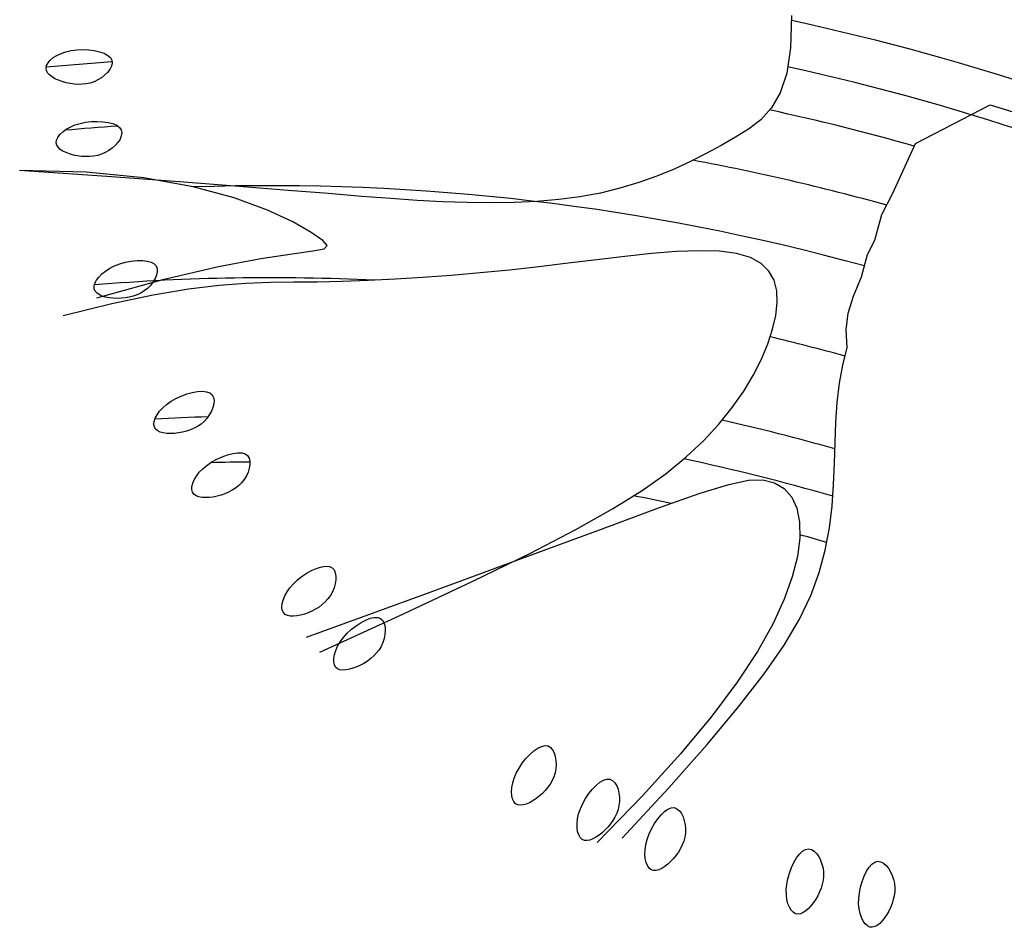
# Model space of a CAD drawing. Units: millimetres. Extents: x 73502 to 136016, y 33882 to 72298.
# Drawn here: x 106676 to 107747, y 65998 to 66986 of the extents above; entities that cross this region are included whole.
import ezdxf

# ---------------------------------------------------------------- set-up
doc = ezdxf.new("R2010")
doc.units = ezdxf.units.MM
doc.layers.get('0').update_dxf_attribs({"color": 250})
doc.layers.add('derevo', color=250, linetype='Continuous')

# ---------------------------------------------------------------- blocks, each defined once
blk = doc.blocks.new('A$C0BF512CD')
at = {"layer": 'derevo', "color": 94}
for p, q in [((839.9, 1001.9), (838.9, 966.7)), ((56.1, 963.7), (62.3, 964.4)), ((62.3, 964.4), (68.6, 964.6)), ((68.6, 964.6), (75, 964.3)), ((75, 964.3), (81.1, 963.5)), ((838.9, 966.7), (834.7, 938.9)), ((33.3, 953.2), (36.5, 955.9)), ((36.5, 955.9), (40.5, 958.4)), ((40.5, 958.4), (45.1, 960.5)), ((45.1, 960.5), (50.4, 962.3)), ((50.4, 962.3), (56.1, 963.7)), ((81.1, 963.5), (86.8, 962.3)), ((86.8, 962.3), (91.8, 960.6)), ((91.8, 960.6), (95.8, 958.4)), ((95.8, 958.4), (98.7, 955.9)), ((98.7, 955.9), (100.2, 953)), ((28.7, 944.7), (29.3, 947.5)), ((29.1, 942), (28.7, 944.7)), ((29.3, 947.5), (30.9, 950.4)), ((30.9, 950.4), (33.3, 953.2)), ((98.1, 943.1), (95.6, 939.8)), ((99.8, 946.5), (98.1, 943.1)), ((100.6, 949.8), (99.8, 946.5)), ((100.2, 953), (100.6, 949.8)), ((30.3, 939.5), (29.1, 942)), ((32.4, 937.1), (30.3, 939.5)), ((35.2, 935), (32.4, 937.1)), ((38.4, 933), (35.2, 935)), ((42.2, 931.3), (38.4, 933)), ((89, 933.9), (85.1, 931.6)), ((92.5, 936.7), (89, 933.9)), ((95.6, 939.8), (92.5, 936.7)), ((834.7, 938.9), (827.6, 917.5)), ((46.2, 929.9), (42.2, 931.3)), ((50.5, 928.6), (46.2, 929.9)), ((54.8, 927.7), (50.5, 928.6)), ((59.2, 927.1), (54.8, 927.7)), ((63.7, 926.8), (59.2, 927.1)), ((68.1, 926.9), (63.7, 926.8)), ((72.5, 927.4), (68.1, 926.9)), ((76.8, 928.3), (72.5, 927.4)), ((81, 929.7), (76.8, 928.3)), ((85.1, 931.6), (81, 929.7)), ((827.6, 917.5), (818.1, 901.1)), ((818.1, 901.1), (806.5, 888.4)), ((974.7, 862.3), (1056.2, 904.7)), ((1056.2, 904.7), (1114.4, 886.1)), ((50.5, 877.9), (55, 880.4)), ((55, 880.4), (60, 882.6)), ((60, 882.6), (65.7, 884.4)), ((65.7, 884.4), (71.8, 885.6)), ((71.8, 885.6), (78.1, 886.3)), ((78.1, 886.3), (84.5, 886.5)), ((84.5, 886.5), (90.6, 886.2)), ((90.6, 886.2), (96.4, 885.4)), ((96.4, 885.4), (101.5, 884.1)), ((101.5, 884.1), (105.7, 882.3)), ((105.7, 882.3), (108.7, 880)), ((108.7, 880), (110.5, 877.2)), ((806.5, 888.4), (793.3, 878.2)), ((40.2, 866.2), (41.5, 869.1)), ((41.5, 869.1), (43.8, 872.1)), ((43.8, 872.1), (46.8, 875.1)), ((46.8, 875.1), (50.5, 877.9)), ((110.6, 870.7), (109.2, 867.2)), ((110.5, 877.2), (111.1, 874.1)), ((111.1, 874.1), (110.6, 870.7)), ((778.8, 869.2), (763.4, 860.4)), ((793.3, 878.2), (778.8, 869.2)), ((39.8, 863.3), (40.2, 866.2)), ((40.4, 860.7), (39.8, 863.3)), ((41.9, 858.3), (40.4, 860.7)), ((44.1, 856.1), (41.9, 858.3)), ((100.8, 857.3), (97.1, 854.7)), ((104.1, 860.4), (100.8, 857.3)), ((106.9, 863.7), (104.1, 860.4)), ((109.2, 867.2), (106.9, 863.7)), ((763.4, 860.4), (747.2, 851.5)), ((950.2, 808.4), (974.7, 862.3)), ((47, 854.2), (44.1, 856.1)), ((50.5, 852.5), (47, 854.2)), ((54.3, 851.1), (50.5, 852.5)), ((58.5, 849.9), (54.3, 851.1)), ((62.8, 849), (58.5, 849.9)), ((67.2, 848.4), (62.8, 849)), ((71.7, 848.2), (67.2, 848.4)), ((76.1, 848.2), (71.7, 848.2)), ((80.5, 848.7), (76.1, 848.2)), ((84.9, 849.5), (80.5, 848.7)), ((89.1, 850.7), (84.9, 849.5)), ((93.2, 852.5), (89.1, 850.7)), ((97.1, 854.7), (93.2, 852.5)), ((747.2, 851.5), (730.1, 843)), ((730.1, 843), (712.1, 834.7)), ((72.4, 831.4), (0, 833.2)), ((94.9, 826.6), (0, 833.2)), ((135.3, 825), (72.4, 831.4)), ((173.8, 820.8), (94.9, 826.6)), ((693.4, 827), (673.7, 820)), ((712.1, 834.7), (693.4, 827)), ((188.8, 815.2), (135.3, 825)), ((238.8, 815.8), (173.8, 820.8)), ((233.5, 803.2), (188.8, 815.2)), ((292.1, 811.5), (238.8, 815.8)), ((673.7, 820), (653.2, 813.8)), ((335.9, 807.9), (292.1, 811.5)), ((372.4, 804.9), (335.9, 807.9)), ((403.9, 802.5), (372.4, 804.9)), ((609.7, 804.5), (586.7, 801.5)), ((631.9, 808.6), (609.7, 804.5)), ((653.2, 813.8), (631.9, 808.6)), ((938.3, 785.1), (950.2, 808.4)), ((269.6, 790.1), (233.5, 803.2)), ((432.5, 800.5), (403.9, 802.5)), ((460, 799.1), (432.5, 800.5)), ((486.8, 798.2), (460, 799.1)), ((512.9, 797.9), (486.8, 798.2)), ((538.3, 798.2), (512.9, 797.9)), ((562.9, 799.4), (538.3, 798.2)), ((586.7, 801.5), (562.9, 799.4)), ((297.4, 777.3), (269.6, 790.1)), ((930.6, 757.2), (938.3, 785.1)), ((317.4, 765.8), (297.4, 777.3)), ((329.8, 756.9), (317.4, 765.8)), ((334.7, 751.3), (329.8, 756.9)), ((331.5, 748), (334.7, 751.3)), ((922.7, 741.6), (930.6, 757.2)), ((262.6, 737.3), (296.4, 742.5)), ((296.4, 742.5), (319.1, 745.6)), ((319.1, 745.6), (331.5, 748)), ((658.5, 739.6), (628.1, 736)), ((687.5, 742.7), (658.5, 739.6)), ((714.6, 744.9), (687.5, 742.7)), ((739.4, 745.8), (714.6, 744.9)), ((761.4, 745.2), (739.4, 745.8)), ((780.1, 742.8), (761.4, 745.2)), ((795.2, 738.4), (780.1, 742.8)), ((916.2, 717.5), (922.7, 741.6)), ((98, 726.7), (103.3, 729.3)), ((103.3, 729.3), (109.1, 731.5)), ((109.1, 731.5), (115.3, 733.2)), ((115.3, 733.2), (121.5, 734.4)), ((121.5, 734.4), (127.7, 735)), ((127.7, 735), (133.5, 735.1)), ((133.5, 735.1), (138.7, 734.6)), ((138.7, 734.6), (143.1, 733.5)), ((143.1, 733.5), (146.5, 731.7)), ((146.5, 731.7), (148.7, 729.2)), ((148.7, 729.2), (149.7, 726.2)), ((216.5, 728.6), (262.6, 737.3)), ((596.8, 732.1), (564.9, 728.3)), ((628.1, 736), (596.8, 732.1)), ((806.9, 731.9), (795.2, 738.4)), ((815.3, 723.6), (806.9, 731.9)), ((86.1, 717.2), (89.4, 720.5)), ((89.4, 720.5), (93.4, 723.7)), ((93.4, 723.7), (98, 726.7)), ((148.9, 719.1), (147.3, 715.4)), ((149.8, 722.8), (148.9, 719.1)), ((149.7, 726.2), (149.8, 722.8)), ((157.3, 714.9), (216.5, 728.6)), ((469.7, 718.9), (438.8, 716.6)), ((501.2, 721.7), (469.7, 718.9)), ((533, 724.8), (501.2, 721.7)), ((564.9, 728.3), (533, 724.8)), ((820.9, 713.6), (815.3, 723.6)), ((81, 707.3), (81.9, 710.5)), ((81.1, 704.4), (81, 707.3)), ((81.9, 710.5), (83.6, 713.8)), ((83.6, 713.8), (86.1, 717.2)), ((83.8, 694.7), (157.3, 714.9)), ((142.2, 708.1), (139, 704.8)), ((145, 711.6), (142.2, 708.1)), ((147.3, 715.4), (145, 711.6)), ((217, 707.9), (183.8, 703.8)), ((246.3, 710.1), (217, 707.9)), ((273, 711.1), (246.3, 710.1)), ((298.5, 711.4), (273, 711.1)), ((324.2, 711.6), (298.5, 711.4)), ((351.1, 712.2), (324.2, 711.6)), ((379.3, 713.3), (351.1, 712.2)), ((408.6, 714.7), (379.3, 713.3)), ((438.8, 716.6), (408.6, 714.7)), ((823.8, 702.2), (820.9, 713.6)), ((907.3, 696.5), (916.2, 717.5)), ((82.1, 701.9), (81.1, 704.4)), ((83.9, 699.8), (82.1, 701.9)), ((86.5, 698), (83.9, 699.8)), ((89.6, 696.5), (86.5, 698)), ((93.3, 695.4), (89.6, 696.5)), ((145.3, 697.4), (100.2, 688)), ((127.7, 697.8), (123.5, 696.3)), ((131.7, 699.7), (127.7, 697.8)), ((135.4, 702.1), (131.7, 699.7)), ((139, 704.8), (135.4, 702.1)), ((183.8, 703.8), (145.3, 697.4)), ((824.3, 689.4), (823.8, 702.2)), ((901.7, 677.8), (907.3, 696.5)), ((100.2, 688), (47.2, 675.1)), ((97.3, 694.6), (93.3, 695.4)), ((101.6, 694.1), (97.3, 694.6)), ((106, 693.9), (101.6, 694.1)), ((110.4, 694), (106, 693.9)), ((114.9, 694.5), (110.4, 694)), ((119.3, 695.2), (114.9, 694.5)), ((123.5, 696.3), (119.3, 695.2)), ((822.7, 675.4), (824.3, 689.4)), ((819.2, 660.3), (822.7, 675.4)), ((899.5, 659.7), (901.7, 677.8)), ((814.1, 644.5), (819.2, 660.3)), ((900.5, 640.4), (899.5, 659.7)), ((807.2, 627.9), (814.1, 644.5)), ((895.9, 621.4), (900.5, 640.4)), ((798.6, 610.7), (807.2, 627.9)), ((892.3, 601.5), (895.9, 621.4)), ((788.1, 593.1), (798.6, 610.7)), ((889.7, 580.7), (892.3, 601.5)), ((175.9, 587.7), (181.9, 589.9)), ((181.9, 589.9), (187.9, 591.5)), ((187.9, 591.5), (193.6, 592.5)), ((193.6, 592.5), (198.8, 592.8)), ((198.8, 592.8), (203.4, 592.3)), ((203.4, 592.3), (207, 591.1)), ((207, 591.1), (209.6, 589)), ((775.5, 575.2), (788.1, 593.1)), ((159.9, 578.6), (164.7, 582)), ((164.7, 582), (170.1, 585.1)), ((170.1, 585.1), (175.9, 587.7)), ((209.6, 589), (211.1, 586.2)), ((211.4, 579.1), (210.3, 575.1)), ((211.1, 586.2), (211.6, 582.8)), ((211.6, 582.8), (211.4, 579.1)), ((888.2, 559.2), (889.7, 580.7)), ((149.6, 567.3), (152.3, 571.1)), ((152.3, 571.1), (155.8, 574.9)), ((155.8, 574.9), (159.9, 578.6)), ((208.7, 571.1), (206.4, 567.1)), ((210.3, 575.1), (208.7, 571.1)), ((761, 557.2), (775.5, 575.2)), ((146.1, 556.8), (146.5, 560)), ((146.5, 560), (147.6, 563.6)), ((147.6, 563.6), (149.6, 567.3)), ((197.4, 557.2), (193.7, 554.7)), ((200.7, 560.1), (197.4, 557.2)), ((203.8, 563.4), (200.7, 560.1)), ((206.4, 567.1), (203.8, 563.4)), ((744.2, 539.1), (761, 557.2)), ((887.3, 537.2), (888.2, 559.2)), ((146.6, 554), (146.1, 556.8)), ((148, 551.6), (146.6, 554)), ((150.2, 549.8), (148, 551.6)), ((153, 548.4), (150.2, 549.8)), ((156.3, 547.5), (153, 548.4)), ((160.1, 547), (156.3, 547.5)), ((164.2, 546.8), (160.1, 547)), ((168.5, 547), (164.2, 546.8)), ((172.9, 547.5), (168.5, 547)), ((177.3, 548.3), (172.9, 547.5)), ((181.6, 549.4), (177.3, 548.3)), ((185.8, 550.8), (181.6, 549.4)), ((189.9, 552.6), (185.8, 550.8)), ((193.7, 554.7), (189.9, 552.6)), ((725.1, 521.2), (744.2, 539.1)), ((886.6, 514.6), (887.3, 537.2)), ((226.3, 523.7), (231.9, 525.1)), ((231.9, 525.1), (237.1, 525.8)), ((237.1, 525.8), (241.6, 525.8)), ((241.6, 525.8), (245.4, 524.8)), ((203.9, 512.4), (209, 515.9)), ((209, 515.9), (214.6, 519)), ((214.6, 519), (220.4, 521.6)), ((220.4, 521.6), (226.3, 523.7)), ((245.4, 524.8), (248.1, 522.9)), ((248.1, 522.9), (249.8, 520.2)), ((249.8, 520.2), (250.6, 516.9)), ((250.6, 516.9), (250.6, 513.2)), ((703.4, 503.4), (725.1, 521.2)), ((885.7, 491.5), (886.6, 514.6)), ((192.4, 500.6), (195.5, 504.7)), ((195.5, 504.7), (199.4, 508.6)), ((199.4, 508.6), (203.9, 512.4)), ((248.6, 505), (246.7, 500.9)), ((249.9, 509.1), (248.6, 505)), ((250.6, 513.2), (249.9, 509.1)), ((188.3, 492.7), (190, 496.6)), ((190, 496.6), (192.4, 500.6)), ((241.5, 493.4), (238.4, 490.3)), ((244.3, 497), (241.5, 493.4)), ((246.7, 500.9), (244.3, 497)), ((677.4, 484.9), (703.4, 503.4)), ((771.7, 491.5), (793.2, 496.1)), ((793.2, 496.1), (808.8, 496.4)), ((808.8, 496.4), (821.6, 493.2)), ((821.6, 493.2), (832.1, 487)), ((187.3, 485.8), (187.4, 489.1)), ((188.1, 483.1), (187.3, 485.8)), ((187.4, 489.1), (188.3, 492.7)), ((189.6, 480.8), (188.1, 483.1)), ((227.4, 483), (223.3, 481.2)), ((231.3, 485.1), (227.4, 483)), ((235, 487.5), (231.3, 485.1)), ((238.4, 490.3), (235, 487.5)), ((645.3, 464.8), (677.4, 484.9)), ((740.6, 481.9), (771.7, 491.5)), ((832.1, 487), (840.2, 477.7)), ((884, 468), (885.7, 491.5)), ((191.9, 479.2), (189.6, 480.8)), ((194.8, 478), (191.9, 479.2)), ((198.2, 477.4), (194.8, 478)), ((202.1, 477.1), (198.2, 477.4)), ((206.2, 477.3), (202.1, 477.1)), ((210.4, 477.8), (206.2, 477.3)), ((214.8, 478.7), (210.4, 477.8)), ((219.1, 479.8), (214.8, 478.7)), ((223.3, 481.2), (219.1, 479.8)), ((696.2, 466.3), (740.6, 481.9)), ((840.2, 477.7), (845.8, 465.5)), ((605.1, 442.3), (645.3, 464.8)), ((634.9, 443.7), (696.2, 466.3)), ((845.8, 465.5), (848.8, 450.6)), ((881.1, 444.1), (884, 468)), ((848.8, 450.6), (849, 433.1)), ((552.9, 413.3), (634.9, 443.7)), ((555.1, 416.4), (605.1, 442.3)), ((876.7, 419.9), (881.1, 444.1)), ((849, 433.1), (846.4, 413.2)), ((870.1, 395.5), (876.7, 419.9)), ((446.6, 374.1), (552.9, 413.3)), ((493.3, 386.1), (555.1, 416.4)), ((846.4, 413.2), (840.8, 391.1)), ((312.9, 395.2), (318.3, 398.1)), ((318.3, 398.1), (323.6, 400.5)), ((323.6, 400.5), (328.7, 402)), ((328.7, 402), (333.2, 402.6)), ((333.2, 402.6), (337, 402.3)), ((337, 402.3), (340, 400.8)), ((340, 400.8), (342.1, 398.4)), ((342.1, 398.4), (343.4, 395.3)), ((298, 383.5), (302.5, 387.8)), ((302.5, 387.8), (307.6, 391.7)), ((307.6, 391.7), (312.9, 395.2)), ((344, 387.5), (343.3, 383.2)), ((343.4, 395.3), (344, 391.6)), ((344, 391.6), (344, 387.5)), ((417.8, 350.7), (493.3, 386.1)), ((840.8, 391.1), (832.1, 366.6)), ((861, 370.8), (870.1, 395.5)), ((291, 374.6), (294.1, 379.1)), ((294.1, 379.1), (298, 383.5)), ((342.1, 378.8), (340.3, 374.6)), ((343.3, 383.2), (342.1, 378.8)), ((285.7, 361.6), (286.7, 365.7)), ((286.7, 365.7), (288.5, 370.1)), ((288.5, 370.1), (291, 374.6)), ((312.3, 325.2), (446.6, 374.1)), ((335.5, 367.1), (332.6, 363.8)), ((338.1, 370.7), (335.5, 367.1)), ((340.3, 374.6), (338.1, 370.7)), ((832.1, 366.6), (819.7, 339.6)), ((848.5, 344.8), (861, 370.8)), ((285.4, 357.9), (285.7, 361.6)), ((285.8, 354.7), (285.4, 357.9)), ((287, 352.1), (285.8, 354.7)), ((318.1, 353.7), (314, 351.9)), ((322, 355.8), (318.1, 353.7)), ((325.8, 358.1), (322, 355.8)), ((329.3, 360.8), (325.8, 358.1)), ((332.6, 363.8), (329.3, 360.8)), ((288.9, 350.1), (287, 352.1)), ((291.4, 348.8), (288.9, 350.1)), ((294.4, 348.1), (291.4, 348.8)), ((297.9, 348), (294.4, 348.1)), ((301.7, 348.4), (297.9, 348)), ((305.7, 349.2), (301.7, 348.4)), ((309.9, 350.4), (305.7, 349.2)), ((314, 351.9), (309.9, 350.4)), ((326.7, 309), (417.8, 350.7)), ((371.5, 341.2), (376.6, 343.9)), ((376.6, 343.9), (381.5, 345.8)), ((381.5, 345.8), (385.9, 346.8)), ((385.9, 346.8), (389.8, 346.7)), ((389.8, 346.7), (392.8, 345.5)), ((392.8, 345.5), (395.1, 343.3)), ((395.1, 343.3), (396.7, 340.3)), ((831.8, 316.7), (848.5, 344.8)), ((356.5, 329.6), (361.2, 333.9)), ((361.2, 333.9), (366.3, 337.8)), ((366.3, 337.8), (371.5, 341.2)), ((396.7, 340.3), (397.6, 336.7)), ((397.9, 332.6), (397.5, 328.2)), ((397.6, 336.7), (397.9, 332.6)), ((819.7, 339.6), (802.9, 309.7)), ((348.8, 320.3), (352.3, 325)), ((352.3, 325), (356.5, 329.6)), ((396.6, 323.8), (395.2, 319.4)), ((397.5, 328.2), (396.6, 323.8)), ((342.5, 306.4), (343.9, 310.8)), ((343.9, 310.8), (346, 315.5)), ((346, 315.5), (348.8, 320.3)), ((391.1, 311.6), (388.4, 308.1)), ((393.4, 315.3), (391.1, 311.6)), ((395.2, 319.4), (393.4, 315.3)), ((810.1, 285.3), (831.8, 316.7)), ((341.8, 302.2), (342.5, 306.4)), ((341.8, 298.5), (341.8, 302.2)), ((382, 301.9), (378.5, 299.2)), ((385.3, 304.8), (382, 301.9)), ((388.4, 308.1), (385.3, 304.8)), ((802.9, 309.7), (780.9, 276.4)), ((342.5, 295.3), (341.8, 298.5)), ((343.8, 292.8), (342.5, 295.3)), ((345.8, 291), (343.8, 292.8)), ((348.5, 289.9), (345.8, 291)), ((351.6, 289.5), (348.5, 289.9)), ((355, 289.6), (351.6, 289.5)), ((358.8, 290.3), (355, 289.6)), ((362.7, 291.4), (358.8, 290.3)), ((366.8, 292.9), (362.7, 291.4)), ((370.8, 294.7), (366.8, 292.9)), ((374.7, 296.8), (370.8, 294.7)), ((378.5, 299.2), (374.7, 296.8)), ((782.4, 249.6), (810.1, 285.3)), ((780.9, 276.4), (753.2, 239.4)), ((748, 208.5), (782.4, 249.6)), ((753.2, 239.4), (719.1, 198.2)), ((559.6, 201.5), (563.9, 204.5)), ((563.9, 204.5), (568, 206.5)), ((568, 206.5), (571.8, 207.3)), ((571.8, 207.3), (575, 206.9)), ((575, 206.9), (577.8, 205.3)), ((577.8, 205.3), (580, 202.7)), ((706, 161.1), (748, 208.5)), ((547, 188.2), (551, 193.1)), ((551, 193.1), (555.2, 197.6)), ((555.2, 197.6), (559.6, 201.5)), ((580, 202.7), (581.7, 199.3)), ((581.7, 199.3), (582.9, 195.4)), ((582.9, 195.4), (583.6, 191.1)), ((719.1, 198.2), (677.7, 152.5)), ((540.4, 177.4), (543.4, 182.9)), ((543.4, 182.9), (547, 188.2)), ((583.8, 186.6), (583.4, 182)), ((583.6, 191.1), (583.8, 186.6)), ((536.5, 166.7), (538.1, 172)), ((538.1, 172), (540.4, 177.4)), ((581.2, 173.4), (579.4, 169.4)), ((582.6, 177.6), (581.2, 173.4)), ((583.4, 182), (582.6, 177.6)), ((535.2, 157), (535.6, 161.7)), ((535.6, 161.7), (536.5, 166.7)), ((574.7, 161.9), (571.9, 158.5)), ((577.2, 165.5), (574.7, 161.9)), ((579.4, 169.4), (577.2, 165.5)), ((623.4, 159.9), (627.4, 164)), ((627.4, 164), (631.5, 167.4)), ((631.5, 167.4), (635.4, 169.7)), ((635.4, 169.7), (639.1, 170.8)), ((639.1, 170.8), (642.4, 170.6)), ((642.4, 170.6), (645.2, 169.2)), ((645.2, 169.2), (647.7, 166.9)), ((647.7, 166.9), (649.7, 163.7)), ((649.7, 163.7), (651.2, 159.8)), ((655.6, 106.4), (706, 161.1)), ((535.5, 152.8), (535.2, 157)), ((536.4, 149.2), (535.5, 152.8)), ((565.5, 152.3), (562, 149.6)), ((568.8, 155.3), (565.5, 152.3)), ((571.9, 158.5), (568.8, 155.3)), ((615.9, 149.8), (619.5, 155.1)), ((619.5, 155.1), (623.4, 159.9)), ((677.7, 152.5), (628.6, 101.7)), ((651.2, 159.8), (652.2, 155.6)), ((652.2, 155.6), (652.7, 151.1)), ((652.7, 151.1), (652.7, 146.5)), ((537.8, 146.3), (536.4, 149.2)), ((539.7, 144.1), (537.8, 146.3)), ((542.1, 142.8), (539.7, 144.1)), ((544.9, 142.4), (542.1, 142.8)), ((548, 142.7), (544.9, 142.4)), ((551.3, 143.6), (548, 142.7)), ((554.8, 145.2), (551.3, 143.6)), ((558.4, 147.2), (554.8, 145.2)), ((562, 149.6), (558.4, 147.2)), ((610.2, 138.6), (612.8, 144.2)), ((612.8, 144.2), (615.9, 149.8)), ((652.2, 142.1), (651.2, 137.7)), ((652.7, 146.5), (652.2, 142.1)), ((705.5, 138.3), (709.1, 139.7)), ((709.1, 139.7), (712.4, 139.8)), ((712.4, 139.8), (715.3, 138.6)), ((607.1, 127.6), (608.3, 133)), ((608.3, 133), (610.2, 138.6)), ((647.8, 129.6), (645.6, 125.8)), ((649.7, 133.6), (647.8, 129.6)), ((651.2, 137.7), (649.7, 133.6)), ((694.3, 127.6), (698, 132)), ((698, 132), (701.8, 135.7)), ((701.8, 135.7), (705.5, 138.3)), ((715.3, 138.6), (717.9, 136.4)), ((717.9, 136.4), (720.2, 133.4)), ((720.2, 133.4), (722, 129.7)), ((722, 129.7), (723.3, 125.6)), ((606.6, 122.5), (607.1, 127.6)), ((606.6, 117.8), (606.6, 122.5)), ((640.2, 118.7), (637.1, 115.5)), ((643, 122.1), (640.2, 118.7)), ((645.6, 125.8), (643, 122.1)), ((687.6, 116.9), (690.8, 122.5)), ((690.8, 122.5), (694.3, 127.6)), ((723.3, 125.6), (724.2, 121.1)), ((724.2, 121.1), (724.6, 116.6)), ((607.2, 113.7), (606.6, 117.8)), ((608.4, 110.1), (607.2, 113.7)), ((610, 107.3), (608.4, 110.1)), ((612.1, 105.3), (610, 107.3)), ((627.1, 107.5), (623.7, 105.7)), ((630.5, 109.8), (627.1, 107.5)), ((633.9, 112.5), (630.5, 109.8)), ((637.1, 115.5), (633.9, 112.5)), ((682.8, 105.3), (684.9, 111.2)), ((684.9, 111.2), (687.6, 116.9)), ((723.7, 107.7), (722.6, 103.4)), ((724.4, 112.1), (723.7, 107.7)), ((724.6, 116.6), (724.4, 112.1)), ((614.5, 104.2), (612.1, 105.3)), ((617.4, 104), (614.5, 104.2)), ((620.4, 104.5), (617.4, 104)), ((623.7, 105.7), (620.4, 104.5)), ((680.6, 94.1), (681.4, 99.6)), ((681.4, 99.6), (682.8, 105.3)), ((721, 99.3), (719.1, 95.3)), ((722.6, 103.4), (721, 99.3)), ((680.4, 89), (680.6, 94.1)), ((680.8, 84.3), (680.4, 89)), ((714.3, 87.9), (711.4, 84.4)), ((716.8, 91.5), (714.3, 87.9)), ((719.1, 95.3), (716.8, 91.5)), ((845.5, 85.1), (848.7, 89.3)), ((848.7, 89.3), (851.9, 92.5)), ((851.9, 92.5), (855.3, 94.4)), ((855.3, 94.4), (858.5, 95)), ((858.5, 95), (861.6, 94.4)), ((861.6, 94.4), (864.5, 92.6)), ((864.5, 92.6), (867.2, 90)), ((867.2, 90), (869.6, 86.6)), ((869.6, 86.6), (871.6, 82.7)), ((681.8, 80.2), (680.8, 84.3)), ((683.2, 76.8), (681.8, 80.2)), ((685, 74.1), (683.2, 76.8)), ((702.1, 75.7), (698.8, 73.6)), ((705.3, 78.2), (702.1, 75.7)), ((708.4, 81.2), (705.3, 78.2)), ((711.4, 84.4), (708.4, 81.2)), ((839.9, 74.6), (842.5, 80.1)), ((842.5, 80.1), (845.5, 85.1)), ((871.6, 82.7), (873.1, 78.4)), ((873.1, 78.4), (874.2, 74)), ((924.4, 74.9), (927.4, 78.3)), ((927.4, 78.3), (930.6, 80.5)), ((930.6, 80.5), (933.7, 81.4)), ((933.7, 81.4), (936.9, 81)), ((936.9, 81), (940, 79.4)), ((940, 79.4), (942.8, 77)), ((942.8, 77), (945.4, 73.8)), ((687.3, 72.3), (685, 74.1)), ((689.8, 71.4), (687.3, 72.3)), ((692.6, 71.4), (689.8, 71.4)), ((695.7, 72.2), (692.6, 71.4)), ((698.8, 73.6), (695.7, 72.2)), ((835.9, 62.5), (837.6, 68.6)), ((837.6, 68.6), (839.9, 74.6)), ((874.2, 74), (874.7, 69.5)), ((874.7, 65.1), (874.3, 60.7)), ((874.7, 69.5), (874.7, 65.1)), ((916.8, 59.5), (919, 65.3)), ((919, 65.3), (921.6, 70.5)), ((921.6, 70.5), (924.4, 74.9)), ((945.4, 73.8), (947.7, 70.1)), ((947.7, 70.1), (949.6, 66)), ((949.6, 66), (951, 61.7)), ((834.2, 50.5), (834.7, 56.4)), ((834.7, 56.4), (835.9, 62.5)), ((873.4, 56.4), (872.1, 52.2)), ((874.3, 60.7), (873.4, 56.4)), ((915, 53.4), (916.8, 59.5)), ((951, 61.7), (951.9, 57.3)), ((951.9, 57.3), (952.3, 52.8)), ((834.3, 45), (834.2, 50.5)), ((834.9, 39.9), (834.3, 45)), ((868.5, 44), (866.3, 40.2)), ((870.5, 48), (868.5, 44)), ((872.1, 52.2), (870.5, 48)), ((913.1, 41), (913.8, 47.1)), ((913.8, 47.1), (915, 53.4)), ((951.6, 44), (950.7, 39.7)), ((952.2, 48.4), (951.6, 44)), ((952.3, 52.8), (952.2, 48.4)), ((836, 35.3), (834.9, 39.9)), ((837.6, 31.4), (836, 35.3)), ((861.1, 33.1), (858.4, 30.1)), ((863.8, 36.5), (861.1, 33.1)), ((866.3, 40.2), (863.8, 36.5)), ((913, 35.1), (913.1, 41)), ((913.5, 29.6), (913, 35.1)), ((949.4, 35.5), (947.7, 31.3)), ((950.7, 39.7), (949.4, 35.5)), ((839.5, 28.2), (837.6, 31.4)), ((841.8, 25.9), (839.5, 28.2)), ((844.3, 24.4), (841.8, 25.9)), ((846.9, 24), (844.3, 24.4)), ((849.7, 24.4), (846.9, 24)), ((852.6, 25.6), (849.7, 24.4)), ((855.5, 27.6), (852.6, 25.6)), ((858.4, 30.1), (855.5, 27.6)), ((914.6, 24.6), (913.5, 29.6)), ((916.1, 20.1), (914.6, 24.6)), ((943.6, 23.5), (941.2, 19.9)), ((945.8, 27.3), (943.6, 23.5)), ((947.7, 31.3), (945.8, 27.3)), ((917.9, 16.3), (916.1, 20.1)), ((920.1, 13.3), (917.9, 16.3)), ((922.5, 11.1), (920.1, 13.3)), ((925.1, 9.9), (922.5, 11.1)), ((933.3, 11.7), (930.5, 10.3)), ((936, 13.9), (933.3, 11.7)), ((938.7, 16.6), (936, 13.9)), ((941.2, 19.9), (938.7, 16.6)), ((927.8, 9.6), (925.1, 9.9)), ((930.5, 10.3), (927.8, 9.6))]:
    blk.add_line(p, q, dxfattribs=at)
for centre, radius, start, end in [((2072.1, 2042.6), 1361, 215.1949, 242.5025), ((272.3, -1621.8), 2678.9, 64.9179, 77.7711), ((272.3, -1621.8), 2578.7, 93.8223, 95.4178), ((272.3, -1621.8), 2628.8, 64.5272, 77.6241), ((272.3, -1621.8), 2578.7, 74.2204, 77.8273), ((272.3, -1621.8), 2508.6, 93.7797, 95.1053), ((272.3, -1621.8), 2508.6, 74.4811, 79.429), ((272.3, -1621.8), 2438.4, 74.6134, 91.964), ((272.3, -1621.8), 2338.2, 87.2046, 94.685), ((272.3, -1621.8), 2338.2, 74.4732, 76.5404), ((272.3, -1621.8), 2187.9, 91.7651, 93.2763), ((272.3, -1621.8), 2238, 74.0556, 77.2991), ((272.3, -1621.8), 2137.8, 90.5815, 91.7326), ((272.3, -1621.8), 2187.9, 73.7449, 78.1212), ((272.3, -1621.8), 2137.8, 78.209, 79.3341), ((272.3, -1621.8), 2137.8, 73.5353, 74.3518)]:
    blk.add_arc(centre, radius, start, end, dxfattribs=at)

msp = doc.modelspace()

# ---------------------------------------------------------------- block references
at = {"color": 18, "true_color": 0x000000}
msp.add_blockref('A$C0BF512CD', (106675.7, 65988.8), dxfattribs=at)

doc.saveas('drawing.dxf')
